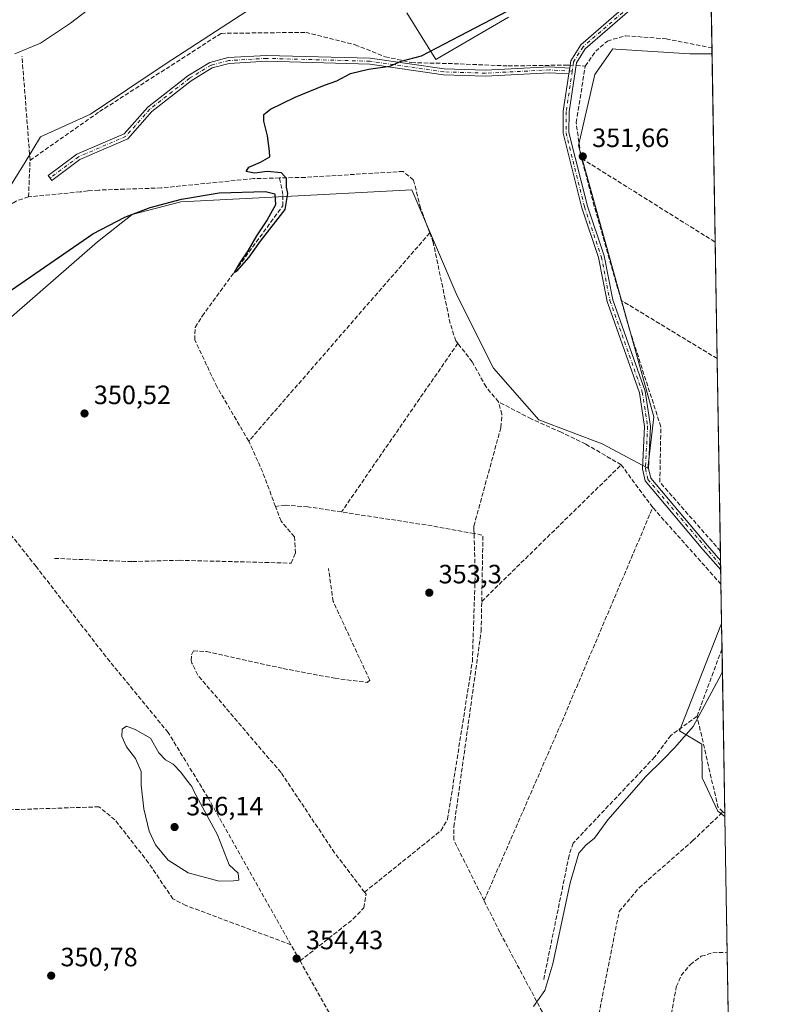
# Model space of a CAD drawing. Units: metres. Extents: x 614994 to 618478, y 4685415 to 4687795.
# Drawn here: x 618185 to 618466, y 4686314 to 4686686 of the extents above; entities that cross this region are included whole.
import ezdxf

# ---------------------------------------------------------------- set-up
doc = ezdxf.new("R2010")
doc.units = ezdxf.units.M
doc.header["$MEASUREMENT"] = 0
doc.linetypes.add('DGN Style 3', pattern=[2.307223458686699, 1.648016756204785, -0.6592067024819142])
doc.linetypes.add('DGN Style 4', pattern=[2.6384748266838614, 1.318413404963828, -0.6592067024819142, 0.001648016756204785, -0.6592067024819142])
for name, color, linetype, lineweight in [('Arbolado forestal CxS', 92, 'Continuous', 0), ('Camino Cxs', 7, 'Continuous', 0), ('Camino eje', 30, 'DGN Style 4', 13), ('Comarca CxS', 21, 'Continuous', 0), ('Comunidad Autónoma CxS', 142, 'Continuous', 0), ('Corriente artificial lineal', 4, 'DGN Style 3', 13), ('Corriente artificial lineal oculto', 135, 'DGN Style 4', 13), ('Cultivos herbáceos CxS', 92, 'Continuous', 0), ('Curva de nivel maestra', 30, 'Continuous', 30), ('Curva de nivel normal', 30, 'Continuous', 0), ('Entidad de ámbito territorial CxS', 92, 'Continuous', 0), ('Matorral CxS', 135, 'Continuous', 0), ('Municipio CxS', 4, 'Continuous', 0), ('Prado CxS', 92, 'Continuous', 0), ('Provincia CxS', 1, 'Continuous', 0), ('Punto de cota en terreno', 7, 'Continuous', 0), ('Rótulo de punto de cota en terreno', 7, 'Continuous', 0)]:
    doc.layers.add(name, color=color, linetype=linetype, lineweight=lineweight)
doc.styles.add('Style-Arial', font='txt')

# ---------------------------------------------------------------- blocks, each defined once
blk = doc.blocks.new('*U16')
at = {"layer": 'Cultivos herbáceos CxS', "color": 92, "linetype": 'Continuous', "lineweight": 0}
for points in [[(618369.1473000003, 4686686.877699999, 350.0915999999997), (618341.7134999996, 4686670.874500001, 350.3723999999929), (618330.7943000002, 4686688.587099999, 349.0227000000014)], [(618272.5049000002, 4686690.530099999, 346.508799999996), (618239.4742999999, 4686669.149300001, 346.5463000000018), (618211.2323000003, 4686650.3037, 346.5786999999983), (618192.3037999999, 4686641.764900001, 346.601999999999), (618186.5291999998, 4686632.210100001, 346.2124999999942), (618178.7560999999, 4686619.5747, 346.0038999999961), (618163.2122999998, 4686611.8005, 346.0114999999932), (618133.0965, 4686595.275900001, 345.1677000000054), (618121.4385000002, 4686585.5571, 345.9060000000027), (618102.0086000003, 4686586.5273, 345.002999999997), (618064.1309000002, 4686578.3731, 343.8145999999979), (618025.2607000005, 4686570.004899999, 343.7464999999939), (617954.3430000005, 4686570.006100001, 343.3243999999977)], [(618177.4765, 4686570.390699999, 350.1157999999996), (618213.8476999998, 4686602.0581, 350.0788999999932), (618227.0339000003, 4686612.4147, 350.0662000000011), (618245.3847000003, 4686617.133500001, 350.1631000000052), (618289.6825000001, 4686619.465700001, 350.4875999999931), (618332.5686999997, 4686621.7235, 351.101999999999), (618349.7143000001, 4686581.716700001, 351.1622000000062), (618363.4309, 4686554.2829, 352.2115999999951), (618380.5762999998, 4686534.850299999, 353.0283999999957), (618404.5790999997, 4686525.704700001, 353.6720999999961), (618421.7257000003, 4686516.5603, 353.704700000002), (618424.0126999998, 4686535.993100001, 353.2399000000005), (618395.6023000004, 4686638.4045, 351.7214999999997), (618401.7121000001, 4686665.258500001, 351.6002000000008), (618406.7598000001, 4686672.473900001, 351.692200000005), (618407.8346999995, 4686674.0101, 351.6962000000058), (618408.5125000002, 4686674.979499999, 351.6913999999961), (618409.7390000002, 4686674.897500001, 351.6616999999969), (618437.6572000004, 4686673.033100001, 351.5421000000061), (618446.0219000002, 4686673.0656, 351.6986999999936), (618449.665, 4686457.4824, 354.3362000000052), (618449.3126999997, 4686457.247500001, 354.334600000002), (618433.7685000002, 4686417.396700001, 354.7641000000003), (618442.1233000001, 4686412.280900001, 355.771900000007), (618442.3103, 4686399.5779, 355.7293000000063), (618448.2121000001, 4686386.958699999, 356.148199999996), (618450.8910999997, 4686384.9253, 356.1797999999981), (618451.3995000003, 4686354.838300001, 356.9787999999971), (618465.7236000003, 4685507.1931, 364.0941000000021)]]:
    blk.add_polyline3d(points, dxfattribs=at)
blk = doc.blocks.new('5PATER')
at = {"layer": 'Prado CxS', "linetype": 'Continuous', "lineweight": 0}
h = blk.add_hatch(color=51, dxfattribs=at)
edge = h.paths.add_edge_path()
edge.add_ellipse((0, 0), major_axis=(-0.1095731443231308, -0.1110710700762829), ratio=0.9994222409660322, start_angle=0, end_angle=360)

msp = doc.modelspace()

# ---------------------------------------------------------------- linework, layer by layer
at = {"layer": 'Arbolado forestal CxS', "color": 92, "linetype": 'Continuous', "lineweight": 0, "extrusion": (0.0002999625396424565, -0.01775495616285555, 0.9998423233461015), "elevation": -82674.4606862954, "flags": 128}
msp.add_lwpolyline([(697525.8588721222, 4674848.091841617), (697525.8588721222, 4674828.73662853)], dxfattribs=at)
at = {"layer": 'Arbolado forestal CxS', "color": 92, "linetype": 'Continuous', "lineweight": 0, "extrusion": (0.000751415338258167, -0.04444789308761218, 0.99901142144375), "elevation": -207496.6825115082, "flags": 128}
msp.add_lwpolyline([(697577.0539268242, 4670945.566759951), (697577.0539268242, 4670943.310507442)], dxfattribs=at)
at = {"layer": 'Arbolado forestal CxS', "color": 92, "linetype": 'Continuous', "lineweight": 0}
for points in [[(618444.4452999998, 4686766.361600001, 350.277900000001), (618446.0219000002, 4686673.0656, 351.6986999999936), (618437.6572000004, 4686673.033100001, 351.5421000000061), (618409.7390000002, 4686674.897500001, 351.6616999999969), (618408.5125000002, 4686674.979499999, 351.6913999999961), (618407.8346999995, 4686674.0101, 351.6962000000058), (618406.7598000001, 4686672.473900001, 351.692200000005), (618401.7121000001, 4686665.258500001, 351.6002000000008), (618395.6023000004, 4686638.4045, 351.7214999999997), (618424.0126999998, 4686535.993100001, 353.2399000000005), (618421.7257000003, 4686516.5603, 353.704700000002), (618404.5790999997, 4686525.704700001, 353.6720999999961), (618380.5762999998, 4686534.850299999, 353.0283999999957), (618363.4309, 4686554.2829, 352.2115999999951), (618349.7143000001, 4686581.716700001, 351.1622000000062), (618332.5686999997, 4686621.7235, 351.101999999999), (618289.6825000001, 4686619.465700001, 350.4875999999931), (618245.3847000003, 4686617.133500001, 350.1631000000052), (618227.0339000003, 4686612.4147, 350.0662000000011), (618213.8476999998, 4686602.0581, 350.0788999999932), (618177.4765, 4686570.390699999, 350.1157999999996)], [(617954.3430000005, 4686570.006100001, 343.3243999999977), (618025.2607000005, 4686570.004899999, 343.7464999999939), (618064.1309000002, 4686578.3731, 343.8145999999979), (618102.0086000003, 4686586.5273, 345.002999999997), (618121.4385000002, 4686585.5571, 345.9060000000027), (618133.0965, 4686595.275900001, 345.1677000000054), (618163.2122999998, 4686611.8005, 346.0114999999932), (618178.7560999999, 4686619.5747, 346.0038999999961), (618186.5291999998, 4686632.210100001, 346.2124999999942), (618192.3037999999, 4686641.764900001, 346.601999999999), (618211.2323000003, 4686650.3037, 346.5786999999983), (618239.4742999999, 4686669.149300001, 346.5463000000018), (618272.5049000002, 4686690.530099999, 346.508799999996)], [(618272.5049000002, 4686690.530099999, 346.508799999996), (618239.4742999999, 4686669.149300001, 346.5463000000018), (618211.2323000003, 4686650.3037, 346.5786999999983), (618192.3037999999, 4686641.764900001, 346.601999999999), (618186.5291999998, 4686632.210100001, 346.2124999999942), (618178.7560999999, 4686619.5747, 346.0038999999961), (618163.2122999998, 4686611.8005, 346.0114999999932), (618133.0965, 4686595.275900001, 345.1677000000054), (618121.4385000002, 4686585.5571, 345.9060000000027), (618102.0086000003, 4686586.5273, 345.002999999997), (618064.1309000002, 4686578.3731, 343.8145999999979), (618025.2607000005, 4686570.004899999, 343.7464999999939), (617954.3430000005, 4686570.006100001, 343.3243999999977)], [(618330.7943000002, 4686688.587099999, 349.0227000000014), (618341.7134999996, 4686670.874500001, 350.3723999999929), (618369.1473000003, 4686686.877699999, 350.0915999999997)], [(618369.1473000003, 4686686.877699999, 350.0915999999997), (618341.7134999996, 4686670.874500001, 350.3723999999929), (618330.7943000002, 4686688.587099999, 349.0227000000014)], [(618177.4765, 4686570.390699999, 350.1157999999996), (618213.8476999998, 4686602.0581, 350.0788999999932), (618227.0339000003, 4686612.4147, 350.0662000000011), (618245.3847000003, 4686617.133500001, 350.1631000000052), (618289.6825000001, 4686619.465700001, 350.4875999999931), (618332.5686999997, 4686621.7235, 351.101999999999), (618349.7143000001, 4686581.716700001, 351.1622000000062), (618363.4309, 4686554.2829, 352.2115999999951), (618380.5762999998, 4686534.850299999, 353.0283999999957), (618404.5790999997, 4686525.704700001, 353.6720999999961), (618421.7257000003, 4686516.5603, 353.704700000002), (618424.0126999998, 4686535.993100001, 353.2399000000005), (618395.6023000004, 4686638.4045, 351.7214999999997), (618401.7121000001, 4686665.258500001, 351.6002000000008), (618406.7598000001, 4686672.473900001, 351.692200000005), (618407.8346999995, 4686674.0101, 351.6962000000058), (618408.5125000002, 4686674.979499999, 351.6913999999961), (618409.7390000002, 4686674.897500001, 351.6616999999969), (618437.6572000004, 4686673.033100001, 351.5421000000061), (618446.0219000002, 4686673.0656, 351.6986999999936)]]:
    msp.add_polyline3d(points, dxfattribs=at)
at = {"layer": 'Camino Cxs', "color": 7, "linetype": 'Continuous', "lineweight": 0, "extrusion": (0.003196195312595199, 0.02150167760599356, 0.9997637031797322), "elevation": 103099.3169762554, "flags": 128}
msp.add_lwpolyline([(77423.83756621357, -4725530.586336985), (77423.83756621357, -4725528.341413504)], dxfattribs=at)
msp.add_lwpolyline([(77423.83756621357, -4725530.586336985), (77423.83756621357, -4725528.341413504)], dxfattribs=at)
at = {"layer": 'Camino Cxs', "color": 7, "linetype": 'Continuous', "lineweight": 0, "extrusion": (-0.002422989534470921, 0.1433013348377422, 0.9896761372062264), "elevation": 670431.324900358, "flags": 128}
msp.add_lwpolyline([(-697590.231181905, -4627037.866793046), (-697590.2311819051, -4627034.382327052)], dxfattribs=at)
at = {"layer": 'Camino Cxs', "color": 7, "linetype": 'Continuous', "lineweight": 0}
for points in [[(618392.2600999996, 4686667.700099999, 351.6796999999933), (618392.6801000005, 4686670.4901, 351.6153999999952), (618396.4501, 4686676.4801, 351.5212999999931), (618413.7200999996, 4686691.4001, 352.2627999999968), (618424.5701000001, 4686696.710100001, 352.3163999999961), (618432.2801000001, 4686701.790100001, 352.1074999999983), (618435.3400999998, 4686707.360099999, 351.9369000000006), (618437.0500999996, 4686713.4101, 351.6318000000028), (618436.6700999998, 4686718.030099999, 351.485400000005), (618434.5500999996, 4686723.640100001, 351.2966000000015), (618430.2801000001, 4686731.780099999, 351.0007000000041), (618419.1700999998, 4686747.9001, 350.8295999999973), (618416.9101, 4686754.120100001, 350.8747000000003), (618415.8901000004, 4686761.020099999, 352.2519999999931), (618418.0301000001, 4686769.120100001, 353.4426999999997), (618429.2301000003, 4686798.690099999, 349.2793999999994), (618430.3400999998, 4686803.420100001, 349.0041000000056), (618430.3501000004, 4686815.8101, 348.4964999999939), (618428.3000999996, 4686819.710100001, 348.3953000000038), (618426.5500999996, 4686825.880100001, 348.3364000000001)], [(618414.9700999996, 4686689.520099999, 352.3107000000018), (618398.1601, 4686675.0101, 351.625), (618394.8201000001, 4686669.700099999, 351.6682000000001), (618392.0500999996, 4686651.190099999, 351.928899999999), (618391.9901000002, 4686643.340100001, 351.8344999999972), (618398.9401000004, 4686615.540100001, 352.1119000000036), (618405.2901, 4686596.7601, 353.114499999996), (618408.5500999996, 4686580.1501, 352.6086000000068), (618420.7801000001, 4686545.610099999, 353.2416999999987), (618422.8101000005, 4686532.4001, 353.6059999999998), (618422.0000999998, 4686516.5001, 353.7960000000021), (618422.8501000004, 4686512.8101, 353.7737999999954), (618444.2701000003, 4686487.3101, 354.2639000000054), (618449.2567999996, 4686481.6338, 354.4060000000027), (618449.3151000004, 4686478.185799999, 354.9054000000033), (618442.5800999999, 4686485.860099999, 354.4955999999947), (618420.7901, 4686511.780099999, 353.7921999999962), (618419.7600999996, 4686516.300100001, 353.7940999999992), (618420.5701000001, 4686532.290100001, 353.7468999999983), (618418.6101000002, 4686545.0601, 353.428700000004), (618406.3901000004, 4686579.5601, 352.6160999999993), (618403.1300999997, 4686596.190099999, 354.2345999999961), (618396.8000999996, 4686614.9101, 352.0877000000037), (618389.7500999998, 4686643.0701, 351.8366999999998), (618389.8201000001, 4686651.370100001, 352.2259999999951), (618391.9301000005, 4686665.4801, 351.7284999999974), (618392.2600999996, 4686667.700099999, 351.6796999999933), (618392.6801000005, 4686670.4901, 351.6153999999952), (618396.4501, 4686676.4801, 351.5212999999931), (618413.7200999996, 4686691.4001, 352.2627999999968)], [(618414.9700999996, 4686689.520099999, 352.3107000000018), (618398.1601, 4686675.0101, 351.625), (618394.8201000001, 4686669.700099999, 351.6682000000001), (618392.0500999996, 4686651.190099999, 351.928899999999), (618391.9901000002, 4686643.340100001, 351.8344999999972), (618398.9401000004, 4686615.540100001, 352.1119000000036), (618405.2901, 4686596.7601, 353.114499999996), (618408.5500999996, 4686580.1501, 352.6086000000068), (618420.7801000001, 4686545.610099999, 353.2416999999987), (618422.8101000005, 4686532.4001, 353.6059999999998), (618422.0000999998, 4686516.5001, 353.7960000000021), (618422.8501000004, 4686512.8101, 353.7737999999954), (618444.2701000003, 4686487.3101, 354.2639000000054), (618449.2567999996, 4686481.6338, 354.4060000000027)], [(618391.9301000005, 4686665.4801, 351.7284999999974), (618384.6201, 4686665.9001, 351.8693999999959), (618360.4801000003, 4686664.640100001, 351.332899999994), (618344.6501000002, 4686665.1601, 352.3380000000034), (618316.7500999998, 4686669.170100001, 351.0962), (618277.7901, 4686670.2601, 349.6665000000066), (618263.6501000002, 4686669.420100001, 348.215400000001), (618257.2701000003, 4686667.770099999, 348.1567000000068), (618249.2801000001, 4686662.940099999, 348.1696999999986), (618234.4200999998, 4686651.340100001, 348.0331000000006), (618225.3101000005, 4686641.0001, 348.2149000000064), (618207.2801000001, 4686633.190099999, 348.5288), (618196.6501000002, 4686625.290100001, 350.1141000000061), (618195.3201000001, 4686627.0801, 348.0247999999993), (618206.1501000002, 4686635.140100001, 347.8935000000056), (618223.9700999996, 4686642.860099999, 347.9899000000005), (618232.8800999997, 4686652.970100001, 347.8984000000055), (618248.0100999996, 4686664.780099999, 347.7915000000066), (618256.3901000004, 4686669.850099999, 347.8965999999928), (618263.3000999996, 4686671.640100001, 347.9072000000015), (618277.7600999996, 4686672.4901, 348.3395000000019), (618316.9401000004, 4686671.4001, 350.670299999998), (618344.8400999998, 4686667.390100001, 350.9438999999985), (618360.4600999998, 4686666.870100001, 351.4300999999978), (618384.6201, 4686668.130100001, 351.4856), (618392.2600999996, 4686667.700099999, 351.6796999999933)], [(618449.3151000004, 4686478.185799999, 354.9054000000033), (618442.5800999999, 4686485.860099999, 354.4955999999947), (618420.7901, 4686511.780099999, 353.7921999999962), (618419.7600999996, 4686516.300100001, 353.7940999999992), (618420.5701000001, 4686532.290100001, 353.7468999999983), (618418.6101000002, 4686545.0601, 353.428700000004), (618406.3901000004, 4686579.5601, 352.6160999999993), (618403.1300999997, 4686596.190099999, 354.2345999999961), (618396.8000999996, 4686614.9101, 352.0877000000037), (618389.7500999998, 4686643.0701, 351.8366999999998), (618389.8201000001, 4686651.370100001, 352.2259999999951), (618391.9301000005, 4686665.4801, 351.7284999999974)]]:
    msp.add_polyline3d(points, dxfattribs=at)
msp.add_polyline3d([(618392.2600999996, 4686667.700099999, 351.6796999999933), (618391.9301000005, 4686665.4801, 351.7284999999974), (618384.6201, 4686665.9001, 351.8693999999959), (618360.4801000003, 4686664.640100001, 351.332899999994), (618344.6501000002, 4686665.1601, 352.3380000000034), (618316.7500999998, 4686669.170100001, 351.0962), (618277.7901, 4686670.2601, 349.6665000000066), (618263.6501000002, 4686669.420100001, 348.215400000001), (618257.2701000003, 4686667.770099999, 348.1567000000068), (618249.2801000001, 4686662.940099999, 348.1696999999986), (618234.4200999998, 4686651.340100001, 348.0331000000006), (618225.3101000005, 4686641.0001, 348.2149000000064), (618207.2801000001, 4686633.190099999, 348.5288), (618196.6501000002, 4686625.290100001, 350.1141000000061), (618195.3201000001, 4686627.0801, 348.0247999999993), (618206.1501000002, 4686635.140100001, 347.8935000000056), (618223.9700999996, 4686642.860099999, 347.9899000000005), (618232.8800999997, 4686652.970100001, 347.8984000000055), (618248.0100999996, 4686664.780099999, 347.7915000000066), (618256.3901000004, 4686669.850099999, 347.8965999999928), (618263.3000999996, 4686671.640100001, 347.9072000000015), (618277.7600999996, 4686672.4901, 348.3395000000019), (618316.9401000004, 4686671.4001, 350.670299999998), (618344.8400999998, 4686667.390100001, 350.9438999999985), (618360.4600999998, 4686666.870100001, 351.4300999999978), (618384.6201, 4686668.130100001, 351.4856)], close=True, dxfattribs=at)
at = {"layer": 'Camino eje', "color": 30, "linetype": 'DGN Style 4', "lineweight": 13}
for points in [[(618426.8227000004, 4686829.022500001, 348.3614999999991), (618429.3400999998, 4686820.130100001, 348.482999999993), (618431.4650999998, 4686816.085100001, 348.5521000000008), (618431.4550999999, 4686803.295100001, 349.0464999999967), (618430.3000999996, 4686798.360099999, 349.2930000000051), (618419.0950999996, 4686768.780099999, 352.9079999999958), (618417.0251000002, 4686760.9551, 352.0733000000037), (618417.9951, 4686754.4001, 350.9247999999934), (618420.1700999998, 4686748.415100001, 350.8812000000034), (618431.2401000002, 4686732.360099999, 351.045100000003), (618435.5701000001, 4686724.100099999, 351.3448999999964), (618437.7701000003, 4686718.280099999, 351.5296999999992), (618438.1801000005, 4686713.300100001, 351.6416000000027), (618436.3800999997, 4686706.9351, 351.841499999995), (618433.1250999998, 4686701.0101, 352.0467000000062), (618425.1250999998, 4686695.7401, 352.2391000000061), (618414.3450999996, 4686690.460100001, 352.2816000000021), (618397.3051000005, 4686675.745100001, 351.5832999999984), (618393.7500999998, 4686670.095100001, 351.6428000000014), (618393.2150999998, 4686666.5263, 351.707699999999)], [(618393.2150999998, 4686666.5263, 351.707699999999), (618384.6201, 4686667.015100001, 351.6386000000057), (618360.4700999996, 4686665.755100001, 351.3818000000028), (618344.7451, 4686666.2751, 351.6438000000053), (618316.8450999996, 4686670.2851, 350.8830000000016), (618277.7751000002, 4686671.3751, 349.0059000000037), (618263.4751000004, 4686670.530099999, 348.0590999999986), (618256.8300999999, 4686668.8101, 348.0246000000043), (618248.6451000003, 4686663.860099999, 347.9686999999976), (618233.6501000002, 4686652.155099999, 347.9814999999944), (618224.6401000004, 4686641.9301, 348.0905999999959), (618206.7150999998, 4686634.165100001, 348.2072000000044), (618195.9851000002, 4686626.1851, 349.0896999999969)], [(618393.2150999998, 4686666.5263, 351.707699999999), (618390.9351000005, 4686651.280099999, 352.0743999999977), (618390.8701, 4686643.2051, 351.8359999999957), (618397.8701, 4686615.225099999, 352.0822999999946), (618404.2100999998, 4686596.475099999, 353.6376000000019), (618407.4700999996, 4686579.8551, 352.5555000000023), (618419.6951000001, 4686545.335100001, 353.3343000000023), (618421.6901000004, 4686532.345100001, 353.6811000000016), (618420.8800999997, 4686516.4001, 353.795299999998), (618421.8201000001, 4686512.295100001, 353.7823999999964), (618449.2860000003, 4686479.91, 354.6560000000027)]]:
    msp.add_polyline3d(points, dxfattribs=at)
at = {"layer": 'Comarca CxS', "color": 21, "linetype": 'Continuous', "lineweight": 0, "flags": 128}
msp.add_lwpolyline([(618466.1500008818, 4685481.959983142), (615032.2500008575, 4685424.789983141), (614994.3000008564, 4687737.979983115), (618427.0600008828, 4687795.159983115), (618451.3995008834, 4686354.83828313)], close=True, dxfattribs=at)
at = {"layer": 'Comunidad Autónoma CxS', "color": 142, "linetype": 'Continuous', "lineweight": 0, "flags": 128}
msp.add_lwpolyline([(618466.1500008818, 4685481.959983142), (615032.2500008575, 4685424.789983141), (614994.3000008564, 4687737.979983115), (618427.0600008828, 4687795.159983115), (618451.3995008834, 4686354.83828313)], close=True, dxfattribs=at)
at = {"layer": 'Corriente artificial lineal', "color": 4, "linetype": 'DGN Style 3', "lineweight": 13, "extrusion": (-0.9968056968442145, -0.07674709225912094, 0.02209720725997397), "elevation": -975891.5280492954, "flags": 128}
msp.add_lwpolyline([(-4625347.535647276, 21916.19310324976), (-4625368.608010561, 21916.08587706799), (-4625387.044316732, 21914.96380308772)], dxfattribs=at)
at = {"layer": 'Corriente artificial lineal', "color": 4, "linetype": 'DGN Style 3', "lineweight": 13, "extrusion": (-0.02067678736638381, 0.001216982753407667, 0.9997854716973954), "elevation": -6731.311831608155, "flags": 128}
msp.add_lwpolyline([(-4714906.136280848, 341891.4771765241), (-4714906.136280849, 341894.9533264055)], dxfattribs=at)
at = {"layer": 'Corriente artificial lineal', "color": 4, "linetype": 'DGN Style 3', "lineweight": 13, "extrusion": (0.1564358392363704, 0.2377825541720356, 0.9586382451862828), "elevation": 1211476.3561382, "flags": 128}
msp.add_lwpolyline([(2059231.265127148, -4079073.4537016), (2059171.74470691, -4079074.84569725), (2059171.740158284, -4079074.845697249)], dxfattribs=at)
at = {"layer": 'Corriente artificial lineal', "color": 4, "linetype": 'DGN Style 3', "lineweight": 13, "extrusion": (0.3922986703815931, 0.1211752891357434, 0.9118214203009838), "elevation": 810821.1780575607, "flags": 128}
msp.add_lwpolyline([(4295320.561861971, -1799792.988059693), (4295357.520274715, -1799793.841959077), (4295376.209644721, -1799794.666144907)], dxfattribs=at)
at = {"layer": 'Corriente artificial lineal', "color": 4, "linetype": 'DGN Style 3', "lineweight": 13, "extrusion": (0.001513798640743625, 0.03541323929690288, 0.9993716080098413), "elevation": 167250.8097969484, "flags": 128}
msp.add_lwpolyline([(-417469.1526350809, -4705773.157924202), (-417469.1526350809, -4705786.979111706)], dxfattribs=at)
at = {"layer": 'Corriente artificial lineal', "color": 4, "linetype": 'DGN Style 3', "lineweight": 13, "extrusion": (-0.004019772629301684, -0.004625266312867763, 0.9999812239935026), "elevation": -23811.07950237461, "flags": 128}
msp.add_lwpolyline([(618335.816430298, 4686545.447624893), (618267.4344149154, 4686466.766783275)], dxfattribs=at)
at = {"layer": 'Corriente artificial lineal', "color": 4, "linetype": 'DGN Style 3', "lineweight": 13, "extrusion": (0.002817054547539616, -0.001704996127270334, 0.9999945785812452), "elevation": -5896.016663371263, "flags": 128}
msp.add_lwpolyline([(618444.52006785, 4686554.741454327), (618408.2767186803, 4686576.67728621)], dxfattribs=at)
at = {"layer": 'Corriente artificial lineal', "color": 4, "linetype": 'DGN Style 3', "lineweight": 13, "extrusion": (-0.002315362943833256, -0.003356350662827167, 0.99999168696778), "elevation": -16810.10135512348, "flags": 128}
msp.add_lwpolyline([(618349.1574458444, 4686533.698590932), (618305.2062329206, 4686469.987432076)], dxfattribs=at)
at = {"layer": 'Corriente artificial lineal', "color": 4, "linetype": 'DGN Style 3', "lineweight": 13, "extrusion": (-0.2635925788989916, -0.09382093991183542, 0.9600607186961869), "elevation": -602329.33426318, "flags": 128}
msp.add_lwpolyline([(-4207842.105776681, 2068051.671413308), (-4207856.163153408, 2068051.443743969), (-4207868.750442444, 2068050.36115303)], dxfattribs=at)
at = {"layer": 'Corriente artificial lineal', "color": 4, "linetype": 'DGN Style 3', "lineweight": 13, "extrusion": (-0.001406067760965637, -0.001376191385425312, 0.9999980645334882), "elevation": -6965.760618426511, "flags": 128}
msp.add_lwpolyline([(618358.9097227333, 4686461.075933057), (618411.6155746534, 4686512.661781905)], dxfattribs=at)
at = {"layer": 'Corriente artificial lineal', "color": 4, "linetype": 'DGN Style 3', "lineweight": 13, "extrusion": (-0.00865643428201012, 0.01171164638155127, 0.9998939461185646), "elevation": 49886.87568154551, "flags": 128}
msp.add_lwpolyline([(618403.5172302774, 4686238.852169763), (618391.6151518147, 4686254.953274036)], dxfattribs=at)
at = {"layer": 'Corriente artificial lineal', "color": 4, "linetype": 'DGN Style 3', "lineweight": 13, "extrusion": (0.06275788836532203, 0.4934501175298509, 0.8675070195437626), "elevation": 2351662.094754401, "flags": 128}
msp.add_lwpolyline([(-22141.19279880801, -4100581.108273468), (-22123.45463125702, -4100582.196678886), (-22090.46636725418, -4100583.160241348)], dxfattribs=at)
at = {"layer": 'Corriente artificial lineal', "color": 4, "linetype": 'DGN Style 3', "lineweight": 13, "extrusion": (0.4052343073901167, -0.170947363068027, 0.8980880553565673), "elevation": -550221.0687030456, "flags": 128}
msp.add_lwpolyline([(4558223.173842774, 1124336.991559051), (4558297.086585752, 1124336.081405082), (4558384.773529137, 1124335.90269386)], dxfattribs=at)
at = {"layer": 'Corriente artificial lineal', "color": 4, "linetype": 'DGN Style 3', "lineweight": 13, "extrusion": (-0.01157940422245346, 0.01302571235110644, 0.9998481125729045), "elevation": 54237.59820679574, "flags": 128}
msp.add_lwpolyline([(618412.0402455911, 4686163.795201037), (618386.2566422841, 4686192.794861316)], dxfattribs=at)
at = {"layer": 'Corriente artificial lineal', "color": 4, "linetype": 'DGN Style 3', "lineweight": 13, "extrusion": (-0.0963383508655486, 0.03214940167341164, 0.9948293009981906), "elevation": 91446.73948874208, "flags": 128}
msp.add_lwpolyline([(-4641207.996447037, -892277.7072431413), (-4641231.869937792, -892285.2327604957), (-4641231.38923148, -892288.6031446256)], dxfattribs=at)
at = {"layer": 'Corriente artificial lineal', "color": 4, "linetype": 'DGN Style 3', "lineweight": 13, "extrusion": (0.003527430987808323, 0.009512412724137229, 0.9999485342930364), "elevation": 47115.55665175673, "flags": 128}
msp.add_lwpolyline([(618435.2603117023, 4686186.739412654), (618444.7194264688, 4686212.246466694)], dxfattribs=at)
at = {"layer": 'Corriente artificial lineal', "color": 4, "linetype": 'DGN Style 3', "lineweight": 13, "extrusion": (-0.001310160401065937, 0.03683791253184276, 0.9993203949084697), "elevation": 172182.420032358, "flags": 128}
msp.add_lwpolyline([(-784627.9599300983, -4658262.934997193), (-784626.1104522492, -4658264.953379476), (-784619.4613534311, -4658299.444928338)], dxfattribs=at)
at = {"layer": 'Corriente artificial lineal', "color": 4, "linetype": 'DGN Style 3', "lineweight": 13, "extrusion": (-0.009352310503077372, 0.006229232419779334, 0.9999368634827474), "elevation": 23764.85808776328, "flags": 128}
msp.add_lwpolyline([(618427.1519296686, 4686329.148261129), (618426.4334703693, 4686329.626770412)], dxfattribs=at)
at = {"layer": 'Corriente artificial lineal', "color": 4, "linetype": 'DGN Style 3', "lineweight": 13, "extrusion": (-0.006452296272153896, 0.01144526233909029, 0.9999136831961076), "elevation": 50001.29109129671, "flags": 128}
msp.add_lwpolyline([(618279.8319676002, 4686065.073132515), (618276.3743426969, 4686071.205834202)], dxfattribs=at)
at = {"layer": 'Corriente artificial lineal', "color": 4, "linetype": 'DGN Style 3', "lineweight": 13, "extrusion": (-0.008412061285470354, 0.01492178517604427, 0.9998532780123739), "elevation": 65081.70047281473, "flags": 128}
msp.add_lwpolyline([(618298.3575429203, 4685833.386953237), (618271.5177171265, 4685880.989953165)], dxfattribs=at)
at = {"layer": 'Corriente artificial lineal', "color": 4, "linetype": 'DGN Style 3', "lineweight": 13}
for points in [[(618188.4199999999, 4686632.84, 346.3644000000059), (618214.6100000005, 4686651.24, 346.5947000000015), (618260.6100000005, 4686680.810000001, 346.6554999999935), (618292.5499999998, 4686681.199999999, 348.1117999999988), (618311.1813000003, 4686676.4957, 349.4498000000021), (618322.5584000006, 4686671.9978, 349.7265999999945), (618332.5067999996, 4686669.7753, 349.9817999999942), (618348.5935000004, 4686669.3519, 350.7498999999953), (618369.0192999998, 4686668.5053, 350.9138999999996), (618391.4561000001, 4686668.822799999, 351.4820000000037), (618392.4205999998, 4686668.766000001, 351.5213999999978)], [(618398.1299999999, 4686668.430000001, 351.6555999999982), (618402.0800999999, 4686674.050100001, 351.6720999999961), (618406.4801000003, 4686677.9101, 351.7124999999942), (618413.3800999997, 4686679.9301, 351.8313999999955), (618428.6601, 4686678.710100001, 351.713699999993), (618445.9801000003, 4686675.3201, 351.7988999999943), (618445.9837999997, 4686675.319300001, 351.7989999999991)], [(618396.7622999996, 4686633.538699999, 351.7973000000056), (618396.3399999999, 4686635.130000001, 351.7559000000037), (618394.7300000006, 4686647.08, 351.7597999999998), (618398.1299999999, 4686668.430000001, 351.6555999999982)], [(618187.8300999999, 4686619.040100001, 346.8543000000063), (618183.1300999997, 4686617.420100001, 346.4743000000017), (618170.9301000005, 4686609.940099999, 346.1496999999945), (618165.9600999998, 4686608.9001, 346.0610000000015), (618163.7600999996, 4686609.170100001, 346.0118999999977), (618157.6300999997, 4686611.700099999, 346.3303000000014), (618150.6201, 4686617.120100001, 346.1171999999933), (618141.6901000004, 4686629.190099999, 345.6208000000042), (618134.4501, 4686637.0601, 344.7776000000013)], [(618282.6601, 4686626.190099999, 350.2353000000003), (618272.8101000005, 4686625.950099999, 350.0464000000065), (618238.0000999998, 4686622.420100001, 349.9003999999986), (618214.3601000002, 4686621.620100001, 348.7118999999948), (618210.2801000001, 4686621.3301, 348.3646000000008), (618207.4101, 4686620.9301, 348.1592999999993), (618187.8300999999, 4686619.040100001, 346.8543000000063)], [(618271.0201000003, 4686526.770099999, 350.6704000000027), (618259.0601000005, 4686547.190099999, 350.6220999999932), (618250.6401000004, 4686565.0001, 350.6937999999937), (618250.7600999996, 4686569.7601, 350.7927000000054), (618253.4200999998, 4686573.9901, 350.7492000000057), (618283.8400999998, 4686615.620100001, 350.1576999999961), (618283.9501, 4686619.9001, 350.2206000000006), (618282.6601, 4686626.190099999, 350.2353000000003)], [(618339.4001000002, 4686605.450099999, 351.3092000000034), (618335.9001000002, 4686614.840100001, 351.3306000000011), (618333.3101000005, 4686625.380100001, 351.2793999999994), (618329.3800999997, 4686628.670100001, 351.1787999999942), (618292.3601000002, 4686626.4101, 350.8301999999967), (618282.6601, 4686626.190099999, 350.2353000000003)], [(618350.0014000004, 4686563.721999999, 351.3574999999983), (618349.2801000001, 4686564.6601, 351.3323999999994), (618347.1101000002, 4686571.220100001, 351.2556000000041), (618340.7401000002, 4686601.850099999, 351.264599999995), (618339.4001000002, 4686605.450099999, 351.3092000000034)], [(618286.9600000001, 4686336.550000001, 354.3411000000052), (618255.6799999997, 4686392.050000001, 354.4611000000005), (618240.5800000001, 4686416.720000001, 354.1863000000012), (618217.0099999999, 4686445.430000001, 353.4407000000065), (618190.7000000002, 4686479.439999999, 351.6633000000002), (618140.8300000001, 4686542.16, 350.7731000000058), (618126.4699999997, 4686558.720000001, 350.8562999999995), (618123.2699999996, 4686564.039999999, 350.1301999999997), (618111.5300000003, 4686570.529999999, 348.4723999999987), (618092.3700000001, 4686579.15, 345.4003999999986)], [(618449.1958, 4686485.2456, 353.8690000000061), (618426.3300000001, 4686511.27, 353.6741999999941), (618426.6900000004, 4686532.220000001, 353.1781000000047), (618414.9600000001, 4686568.600000001, 352.9018000000069), (618411.7235000003, 4686579.918, 352.4863000000041)], [(618365.3601000002, 4686541.620100001, 352.011599999998), (618360.6801000005, 4686547.2401, 351.8383000000031), (618355.4001000002, 4686556.700099999, 351.8323999999994), (618350.0014000004, 4686563.721999999, 351.3574999999983)], [(618356.1473000003, 4686491.8454, 352.0626000000047), (618356.1101000002, 4686493.3301, 351.9584999999934), (618356.0701000001, 4686494.690099999, 351.8705999999947), (618366.2701000003, 4686531.970100001, 351.9165000000066), (618366.6601, 4686536.8301, 351.8277999999991), (618365.3601000002, 4686541.620100001, 352.011599999998)], [(618411.7301000003, 4686517.8101, 353.3142999999982), (618398.3101000005, 4686525.6801, 353.3712999999989), (618389.0301000001, 4686530.120100001, 353.1236000000063), (618377.7301000003, 4686535.170100001, 352.8705999999947), (618365.3601000002, 4686541.620100001, 352.011599999998)], [(618197.5900999998, 4686482.4801, 351.3809999999939), (618227.1001000004, 4686481.2601, 351.5645999999979), (618244.7401000002, 4686481.770099999, 351.5722999999998), (618287.1101000002, 4686480.700099999, 351.3160000000062), (618288.6401000004, 4686484.4801, 351.2690000000002), (618288.3201000001, 4686490.6801, 351.1962000000058), (618283.2200999996, 4686496.520099999, 351.0393999999943), (618281.1398, 4686502.0899, 351.0369999999967)], [(618306.0508000003, 4686500.0112, 351.0418999999966), (618293.3200000003, 4686501.960000001, 350.9385000000038), (618284.75, 4686502.640000001, 351.0081999999966), (618281.1398, 4686502.0899, 351.0369999999967)], [(618314.7684000004, 4686356.4035, 353.476999999999), (618343.5900999998, 4686379.620100001, 353.1934000000037), (618346.1401000004, 4686383.9301, 353.2535000000062), (618355.5000999998, 4686443.520099999, 353.2173000000039), (618356.5601000005, 4686476.100099999, 352.7792000000045), (618356.1901000004, 4686490.140100001, 352.1925999999949), (618356.1473000003, 4686491.8454, 352.0626000000047)], [(618314.7684000004, 4686356.4035, 353.476999999999), (618303.4801000003, 4686371.2301, 353.4222000000009), (618283.2301000003, 4686401.5601, 353.1438000000053), (618251.7600999996, 4686438.420100001, 353.1634999999951), (618249.5701000001, 4686442.9101, 352.8053999999975), (618249.3300999999, 4686443.940099999, 352.7069999999949), (618249.4600999998, 4686446.050100001, 352.4559000000008), (618250.1201, 4686447.590100001, 352.2486000000063), (618255.0701000001, 4686447.3101, 352.094299999997), (618284.0701000001, 4686440.880100001, 352.2675000000018), (618303.5601000005, 4686437.190099999, 352.257500000007), (618315.7801000001, 4686435.630100001, 352.4817999999942), (618316.7401000002, 4686436.470100001, 352.5059000000037), (618302.9101, 4686466.2301, 352.1266999999934), (618301.1700999998, 4686478.620100001, 351.757500000007)], [(618359.9186000006, 4686353.196599999, 354.084799999997), (618348.4600000001, 4686376.140000001, 353.7434999999969), (618348.5499999998, 4686381.140000001, 353.5198999999994), (618358.8200000003, 4686455, 353.3205000000016), (618359.0244000005, 4686466.224300001, 353.1692000000039)], [(618286.9600000001, 4686336.550000001, 354.3411000000052), (618247.3099999996, 4686351.369999999, 354.320200000002), (618242.3700000001, 4686353.880000001, 354.0883000000031), (618233.1900000004, 4686367.449999999, 354.1043999999966), (618220.4900000002, 4686383.730000001, 353.5025000000023), (618214.4199999999, 4686388.640000001, 353.1150000000052), (618165.0700000003, 4686387.029999999, 350.9486000000034), (618131.2400000002, 4686386.930000001, 349.085500000001), (618116.7199999997, 4686387.289999999, 348.8454000000056), (618071.1900000004, 4686386.060000001, 347.8176999999997), (618022.5700000003, 4686385.380000001, 346.7676999999967), (617997.7999999998, 4686385.52, 346.2765999999974), (617971.8499999996, 4686386.180000001, 346.1573000000063), (617942.0599999996, 4686385.730000001, 345.7644), (617924.4199999999, 4686385.230000001, 345.7948999999935), (617918.5300000003, 4686387.76, 345.4360000000015), (617912.7999999998, 4686396.480000001, 345.0323000000063), (617886.0599999996, 4686451.230000001, 344.5320999999968)], [(618440.3601000002, 4686422.9001, 354.8803999999946), (618430.4600999998, 4686415.5801, 354.6211000000039), (618424.4200999998, 4686407.5101, 354.6772000000055), (618393.6201, 4686374.970100001, 354.6938999999985), (618392.0100999996, 4686370.2301, 354.7823000000063), (618382.4101, 4686323.2601, 354.786300000007)], [(618399.2200999996, 4686289.950099999, 356.3574999999983), (618410.9501, 4686349.050100001, 355.8037999999942), (618418.4901000002, 4686358.0801, 355.8984000000055), (618438.7100999998, 4686375.770099999, 356.0516000000061), (618450.1501000002, 4686386.7401, 356.2262000000046)], [(618290.4171000002, 4686330.4177, 354.4336000000039), (618310.5000999998, 4686346.280099999, 354.1051000000007), (618314.5000999998, 4686350.5001, 353.9556000000011), (618315.3800999997, 4686355.600099999, 353.5258000000031), (618314.7684000004, 4686356.4035, 353.476999999999)], [(618398.9397999998, 4686279.149900001, 356.8570000000037), (618398.2000000002, 4686280.59, 356.7461999999941), (618365.8799999999, 4686341.26, 354.6404999999941), (618359.9186000006, 4686353.196599999, 354.084799999997)], [(618443.8679000001, 4686185.335200001, 359.6184000000067), (618435.7701000003, 4686203.800100001, 359.269100000005), (618421.2301000003, 4686253.100099999, 357.7219999999944), (618421.1001000004, 4686258.090100001, 357.6676000000007), (618432.5401, 4686320.620100001, 357.4556000000011), (618434.3201000001, 4686324.880100001, 357.4894000000059), (618437.8501000004, 4686329.020099999, 357.4507000000012), (618441.9501, 4686332.190099999, 357.3539000000019), (618446.3300999999, 4686333.5101, 357.4410999999964), (618451.7569000004, 4686333.689999999, 357.4428000000044)]]:
    msp.add_polyline3d(points, dxfattribs=at)
at = {"layer": 'Corriente artificial lineal oculto', "color": 135, "linetype": 'DGN Style 4', "lineweight": 13, "extrusion": (-0.02766142938777161, 0.001627578765647605, 0.999616024437177), "elevation": -9126.309286822005, "flags": 128}
msp.add_lwpolyline([(-4714899.94947198, 341919.008788223), (-4714899.949471979, 341921.2535243059)], dxfattribs=at)
at = {"layer": 'Cultivos herbáceos CxS', "color": 92, "linetype": 'Continuous', "lineweight": 0, "extrusion": (7.068518379342874e-05, -0.004182775170095342, 0.9999912496594564), "elevation": -19207.88913591245, "flags": 128}
msp.add_lwpolyline([(618445.9953948682, 4686633.721251077), (618447.1974159009, 4686562.592628854)], dxfattribs=at)
at = {"layer": 'Cultivos herbáceos CxS', "color": 92, "linetype": 'Continuous', "lineweight": 0, "extrusion": (-0.0003633928190242496, 0.02150387279888325, 0.9997686989500665), "elevation": 100906.6724656324, "flags": 128}
msp.add_lwpolyline([(-697546.2706553969, -4674394.277055734), (-697546.2706553967, -4674350.305209179)], dxfattribs=at)
at = {"layer": 'Cultivos herbáceos CxS', "color": 92, "linetype": 'Continuous', "lineweight": 0, "extrusion": (-0.0003534548111579211, 0.02091701343710366, 0.9997811528622496), "elevation": 98162.47256810854, "flags": 128}
msp.add_lwpolyline([(-697541.6445348061, -4674409.429562358), (-697541.6445348061, -4674336.666654504)], dxfattribs=at)
at = {"layer": 'Cultivos herbáceos CxS', "color": 92, "linetype": 'Continuous', "lineweight": 0, "extrusion": (-0.0007148332083384095, 0.04225588540091667, 0.9991065654686035), "elevation": 197943.0482896197, "flags": 128}
msp.add_lwpolyline([(-697629.585637201, -4671162.061092424), (-697629.585637201, -4671158.4455454)], dxfattribs=at)
at = {"layer": 'Cultivos herbáceos CxS', "color": 92, "linetype": 'Continuous', "lineweight": 0, "extrusion": (-0.0006642456273510581, 0.03934799368317082, 0.9992253470418251), "elevation": 184346.5950644559, "flags": 128}
msp.add_lwpolyline([(-697463.8258419442, -4671739.532234506), (-697463.8258419442, -4671737.806852328)], dxfattribs=at)
at = {"layer": 'Cultivos herbáceos CxS', "color": 92, "linetype": 'Continuous', "lineweight": 0, "extrusion": (-0.0006750347137843963, 0.03985941176752565, 0.9992050698538726), "elevation": 186736.665959652, "flags": 128}
msp.add_lwpolyline([(-697716.6064783434, -4671605.135932827), (-697716.6064783434, -4671603.410113681)], dxfattribs=at)
at = {"layer": 'Cultivos herbáceos CxS', "color": 92, "linetype": 'Continuous', "lineweight": 0, "extrusion": (-0.0003813923656216246, 0.02259006807841722, 0.9997447391029752), "elevation": 105986.0575151197, "flags": 128}
msp.add_lwpolyline([(-697472.6098040981, -4674169.057804887), (-697472.6098040981, -4674163.582727366)], dxfattribs=at)
at = {"layer": 'Cultivos herbáceos CxS', "color": 92, "linetype": 'Continuous', "lineweight": 0, "extrusion": (-5.990281435255996e-05, 0.003544482565293409, 0.9999937165077576), "elevation": 16928.35393742398, "flags": 128}
msp.add_lwpolyline([(618449.4276130144, 4686442.149459158), (618449.6850162492, 4686426.918863484)], dxfattribs=at)
at = {"layer": 'Cultivos herbáceos CxS', "color": 92, "linetype": 'Continuous', "lineweight": 0, "extrusion": (-0.9998572949882659, -0.01689119154412766, 0.0002780413054075815), "elevation": -697521.1613484009, "flags": 128}
msp.add_lwpolyline([(-4675269.962939203, 550.1195155147557), (-4675239.871642434, 550.918515545639), (-4675218.720322671, 551.3825155635814)], dxfattribs=at)
at = {"layer": 'Cultivos herbáceos CxS', "color": 92, "linetype": 'Continuous', "lineweight": 0, "extrusion": (-0.000355413222323528, 0.02103312312001898, 0.999778716223375), "elevation": 98705.79125519867, "flags": 128}
msp.add_lwpolyline([(-697540.8435883871, -4674173.734009654), (-697540.8435883871, -4674062.791527789)], dxfattribs=at)
at = {"layer": 'Cultivos herbáceos CxS', "color": 92, "linetype": 'Continuous', "lineweight": 0}
for points in [[(618272.5049000002, 4686690.530099999, 346.508799999996), (618239.4742999999, 4686669.149300001, 346.5463000000018), (618211.2323000003, 4686650.3037, 346.5786999999983), (618192.3037999999, 4686641.764900001, 346.601999999999), (618186.5291999998, 4686632.210100001, 346.2124999999942), (618178.7560999999, 4686619.5747, 346.0038999999961), (618163.2122999998, 4686611.8005, 346.0114999999932), (618133.0965, 4686595.275900001, 345.1677000000054), (618121.4385000002, 4686585.5571, 345.9060000000027), (618102.0086000003, 4686586.5273, 345.002999999997), (618064.1309000002, 4686578.3731, 343.8145999999979), (618025.2607000005, 4686570.004899999, 343.7464999999939), (617954.3430000005, 4686570.006100001, 343.3243999999977)], [(618369.1473000003, 4686686.877699999, 350.0915999999997), (618341.7134999996, 4686670.874500001, 350.3723999999929), (618330.7943000002, 4686688.587099999, 349.0227000000014)], [(618177.4765, 4686570.390699999, 350.1157999999996), (618213.8476999998, 4686602.0581, 350.0788999999932), (618227.0339000003, 4686612.4147, 350.0662000000011), (618245.3847000003, 4686617.133500001, 350.1631000000052), (618289.6825000001, 4686619.465700001, 350.4875999999931), (618332.5686999997, 4686621.7235, 351.101999999999), (618349.7143000001, 4686581.716700001, 351.1622000000062), (618363.4309, 4686554.2829, 352.2115999999951), (618380.5762999998, 4686534.850299999, 353.0283999999957), (618404.5790999997, 4686525.704700001, 353.6720999999961), (618421.7257000003, 4686516.5603, 353.704700000002), (618424.0126999998, 4686535.993100001, 353.2399000000005), (618395.6023000004, 4686638.4045, 351.7214999999997), (618401.7121000001, 4686665.258500001, 351.6002000000008), (618406.7598000001, 4686672.473900001, 351.692200000005), (618407.8346999995, 4686674.0101, 351.6962000000058), (618408.5125000002, 4686674.979499999, 351.6913999999961), (618409.7390000002, 4686674.897500001, 351.6616999999969), (618437.6572000004, 4686673.033100001, 351.5421000000061), (618446.0219000002, 4686673.0656, 351.6986999999936)], [(618449.665, 4686457.4824, 354.3362000000052), (618449.3126999997, 4686457.247500001, 354.334600000002), (618433.7685000002, 4686417.396700001, 354.7641000000003), (618442.1233000001, 4686412.280900001, 355.771900000007), (618442.3103, 4686399.5779, 355.7293000000063), (618448.2121000001, 4686386.958699999, 356.148199999996), (618450.8910999997, 4686384.9253, 356.1797999999981)]]:
    msp.add_polyline3d(points, dxfattribs=at)
at = {"layer": 'Curva de nivel maestra', "color": 30, "linetype": 'Continuous', "lineweight": 30, "elevation": 350, "flags": 128}
msp.add_lwpolyline([(618181.2599999999, 4686583.840100001), (618212.1500000004, 4686605.130100001), (618224.1900000004, 4686611.350099999), (618233.7300000006, 4686615.040100001), (618245.5800000001, 4686618.2401), (618259.8200000003, 4686620.540100001), (618277.3099999996, 4686621.120100001), (618280.8899999997, 4686620.190099999), (618281.1399999997, 4686616.030099999), (618277.9900000002, 4686610.340100001), (618273.9100000003, 4686604.380100001), (618270.6399999997, 4686598.620100001), (618267.5, 4686594.0001), (618265.54, 4686590.4801), (618266.5599999996, 4686590.940099999), (618271.2199999997, 4686596.2601), (618275.4800000006, 4686602.3301), (618284.7800000003, 4686614.3301), (618285.7699999996, 4686620.3101), (618285.2300000006, 4686622.700099999), (618285.2300000006, 4686626.0001), (618283.4299999997, 4686628.090100001), (618278.0099999999, 4686628.600099999), (618273.2199999997, 4686628.050100001), (618270.0999999996, 4686628.5701), (618271.0599999996, 4686630.280099999), (618275.4600000001, 4686632.110099999), (618278.9500000002, 4686634.120100001), (618278.8499999996, 4686636.360099999), (618278.1200000001, 4686642.1601), (618276.7199999997, 4686647.6501), (618276.7800000003, 4686650.170100001), (618279.2199999997, 4686652.130100001), (618288.5599999996, 4686656.7501), (618299.5999999996, 4686661.280099999), (618304.2400000002, 4686662.920100001), (618309.5, 4686665.6801), (618316.2699999996, 4686667.280099999), (618324.3099999996, 4686668.460100001), (618328.6399999997, 4686670.2601), (618336.3099999996, 4686672.270099999), (618350.75, 4686679.920100001), (618374.6699999999, 4686692.350099999)], dxfattribs=at)
at = {"layer": 'Curva de nivel normal', "color": 30, "linetype": 'Continuous', "lineweight": 0, "flags": 128}
for points, elevation in [([(618218.1799999997, 4686695.870100001), (618203.7000000002, 4686684.6801), (618192.3200000003, 4686677.100099999), (618182.6500000004, 4686673.130100001)], 345), ([(618449.9641000004, 4686439.7783), (618449.4299999997, 4686438.6501), (618438.9299999997, 4686418.920100001), (618431.9199999999, 4686411.100099999), (618427.6299999999, 4686406.460100001), (618420.9699999997, 4686400.0601), (618406.6900000004, 4686383.770099999), (618401.5800000001, 4686376.7401), (618398.3399999999, 4686374.210100001), (618395.7100000001, 4686371.140100001), (618392.3899999997, 4686359.870100001), (618385.8300000001, 4686329.300100001), (618382.8600000005, 4686319.200099999), (618378.5599999996, 4686313.210100001)], 355), ([(618224.8399999999, 4686419.0601), (618223.1900000004, 4686418.020099999), (618223.1100000005, 4686415.2501), (618224.9000000004, 4686411.2401), (618228.2699999996, 4686406.950099999), (618230.3700000001, 4686402.0001), (618230.3399999999, 4686396.880100001), (618231.4000000004, 4686387.840100001), (618233.3899999997, 4686379.470100001), (618235.7699999996, 4686374.2501), (618240.5800000001, 4686368.530099999), (618248.2000000002, 4686363.6801), (618259.8399999999, 4686360.600099999), (618265.3200000003, 4686360.640100001), (618267.3399999999, 4686360.9801), (618267.0700000003, 4686363.640100001), (618263.6900000004, 4686366.700099999), (618259.1900000004, 4686378.090100001), (618250.3600000005, 4686394.2601), (618249.5899999999, 4686396.270099999), (618248.2100000001, 4686397.890100001), (618245.4299999997, 4686401.780099999), (618242.4199999999, 4686404.7601), (618239.5300000003, 4686406.350099999), (618237.0599999996, 4686409.0701), (618233.9000000004, 4686414.5801), (618228.1399999997, 4686417.9101), (618224.8399999999, 4686419.0601)], 355)]:
    msp.add_lwpolyline(points, dxfattribs=dict(at, elevation=elevation))
at = {"layer": 'Entidad de ámbito territorial CxS', "color": 92, "linetype": 'Continuous', "lineweight": 0, "flags": 128}
msp.add_lwpolyline([(618466.1500008818, 4685481.959983142), (615032.2500008575, 4685424.789983141), (614994.3000008564, 4687737.979983115), (618427.0600008828, 4687795.159983115), (618451.3995008834, 4686354.83828313)], close=True, dxfattribs=at)
at = {"layer": 'Matorral CxS', "color": 135, "linetype": 'Continuous', "lineweight": 0, "extrusion": (-0.000499049216349856, 0.02952783769248103, 0.9995638337550465), "elevation": 138426.5007229105, "flags": 128}
msp.add_lwpolyline([(-697555.7420238116, -4673287.701241946), (-697555.7420238114, -4673278.61958462)], dxfattribs=at)
at = {"layer": 'Matorral CxS', "color": 135, "linetype": 'Continuous', "lineweight": 0, "extrusion": (-0.0004433433286706429, 0.02623683950440146, 0.9996556565635556), "elevation": 123037.8913671215, "flags": 128}
msp.add_lwpolyline([(-697540.6329140174, -4673711.341998066), (-697540.6329140174, -4673649.167317098)], dxfattribs=at)
at = {"layer": 'Matorral CxS', "color": 135, "linetype": 'Continuous', "lineweight": 0, "extrusion": (0.0007091806719331784, -0.04193266108156587, 0.999120187463647), "elevation": -195718.1309233805, "flags": 128}
msp.add_lwpolyline([(697609.005186774, 4671159.800900858), (697609.0051867738, 4671158.463232865)], dxfattribs=at)
at = {"layer": 'Matorral CxS', "color": 135, "linetype": 'Continuous', "lineweight": 0}
msp.add_polyline3d([(618450.8910999997, 4686384.9253, 356.1797999999981), (618448.2121000001, 4686386.958699999, 356.148199999996), (618442.3103, 4686399.5779, 355.7293000000063), (618442.1233000001, 4686412.280900001, 355.771900000007), (618433.7685000002, 4686417.396700001, 354.7641000000003), (618449.3126999997, 4686457.247500001, 354.334600000002), (618449.665, 4686457.4824, 354.3362000000052)], close=True, dxfattribs=at)
msp.add_polyline3d([(618449.665, 4686457.4824, 354.3362000000052), (618449.3126999997, 4686457.247500001, 354.334600000002), (618433.7685000002, 4686417.396700001, 354.7641000000003), (618442.1233000001, 4686412.280900001, 355.771900000007), (618442.3103, 4686399.5779, 355.7293000000063), (618448.2121000001, 4686386.958699999, 356.148199999996), (618450.8910999997, 4686384.9253, 356.1797999999981)], dxfattribs=at)
at = {"layer": 'Municipio CxS', "color": 4, "linetype": 'Continuous', "lineweight": 0, "flags": 128}
msp.add_lwpolyline([(618466.1500008818, 4685481.959983142), (615032.2500008575, 4685424.789983141), (614994.3000008564, 4687737.979983115), (618427.0600008828, 4687795.159983115), (618451.3995008834, 4686354.83828313)], close=True, dxfattribs=at)
at = {"layer": 'Provincia CxS', "color": 1, "linetype": 'Continuous', "lineweight": 0, "flags": 128}
msp.add_lwpolyline([(618466.1500008818, 4685481.959983142), (615032.2500008575, 4685424.789983141), (614994.3000008564, 4687737.979983115), (618427.0600008828, 4687795.159983115), (618451.3995008834, 4686354.83828313)], close=True, dxfattribs=at)

# ---------------------------------------------------------------- block references
at = {"layer": 'Cultivos herbáceos CxS', "color": 92, "linetype": 'Continuous', "lineweight": 0}
msp.add_blockref('*U16', (0, 0), dxfattribs=at)
at = {"layer": 'Punto de cota en terreno', "color": 7, "linetype": 'Continuous', "lineweight": 0, "xscale": 10, "yscale": 10, "zscale": 10}
for p in [(618397.2000000002, 4686634.34, 351.6600000000035), (618208.9900000002, 4686537.230000001, 350.5200000000041), (618339.2199999997, 4686469.52, 353.3000000000029), (618243, 4686381, 356.1399999999995), (618289.1100000005, 4686331.32, 354.429999999993), (618196.4000000004, 4686324.869999999, 350.7799999999988)]:
    msp.add_blockref('5PATER', p, dxfattribs=at)

# ---------------------------------------------------------------- texts
at = {"layer": 'Rótulo de punto de cota en terreno', "color": 7, "linetype": 'Continuous', "lineweight": 0, "style": 'Style-Arial'}
for s, p in [('351,66', (618400.7278000005, 4686637.867799999)), ('350,52', (618212.5177999996, 4686540.7578)), ('353,3', (618342.7478, 4686473.047800001)), ('356,14', (618247.4096999997, 4686385.409700001)), ('354,43', (618292.6377999998, 4686334.847800001)), ('350,78', (618199.9277999997, 4686328.397800001))]:
    msp.add_text(s, height=7.000000000000002, dxfattribs=at).set_placement(p)

doc.saveas('drawing.dxf')
